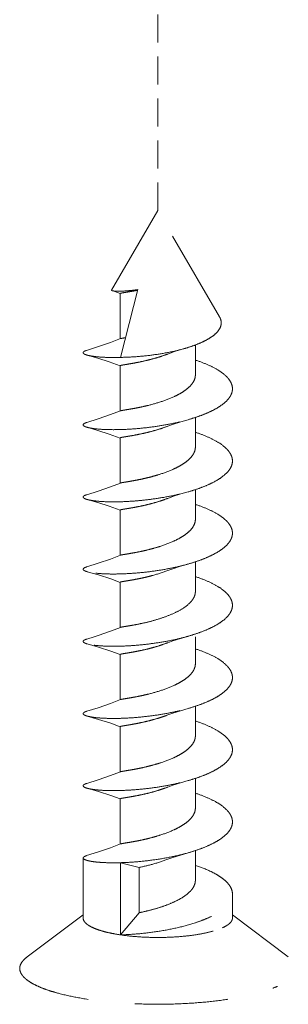
# Model space of a CAD drawing. Units: millimetres. Extents: x 23161 to 29728, y 3789 to 6111.
# Drawn here: x 24164 to 24171, y 4061 to 4087 of the extents above; entities that cross this region are included whole.
import ezdxf

# ---------------------------------------------------------------- set-up
doc = ezdxf.new("R2010")
doc.units = ezdxf.units.MM
doc.linetypes.add('HIDDEN', pattern=[0.375, 0.25, -0.125])
doc.layers.add('虚线', color=4, linetype='HIDDEN', lineweight=13)

msp = doc.modelspace()

# ---------------------------------------------------------------- linework, layer by layer
at = {"layer": '虚线', "linetype": 'HIDDEN', "ltscale": 3}
msp.add_line((24167.7857, 4082.3765), (24167.7857, 4095.7955), dxfattribs=at)
at = {"layer": '虚线', "linetype": 'HIDDEN', "ltscale": 10}
for p, q in [((24166.5469, 4080.2437), (24167.7857, 4082.3765)), ((24169.4375, 4079.5324), (24167.7857, 4082.3765)), ((24166.7857, 4078.446), (24167.2472, 4080.2602)), ((24166.5588, 4080.2322), (24166.7784, 4080.152)), ((24166.7794, 4080.1548), (24166.7794, 4078.9414)), ((24168.7919, 4077.9755), (24168.7919, 4078.7793)), ((24166.7794, 4078.2229), (24166.7794, 4077.0153)), ((24168.7919, 4076.0437), (24168.7919, 4076.8422)), ((24166.7794, 4076.2911), (24166.7794, 4075.0777)), ((24168.7919, 4074.1118), (24168.7919, 4074.9103)), ((24166.7794, 4074.3592), (24166.7794, 4073.1459)), ((24168.7919, 4072.18), (24168.7919, 4072.9785)), ((24166.7794, 4072.4273), (24166.7794, 4071.214)), ((24168.7919, 4070.2468), (24168.7919, 4070.97)), ((24166.7794, 4070.4942), (24166.7794, 4069.2809)), ((24168.7919, 4068.3149), (24168.7919, 4069.1139)), ((24166.7794, 4068.5623), (24166.7794, 4067.349)), ((24168.7919, 4066.3831), (24168.7919, 4067.182)), ((24166.7794, 4066.6305), (24166.7794, 4065.4172)), ((24168.7919, 4064.4512), (24168.7919, 4065.2491)), ((24165.7857, 4063.4381), (24165.7857, 4065.048)), ((24167.2825, 4064.795), (24166.7857, 4064.9217)), ((24166.7857, 4062.9898), (24166.7857, 4064.9217)), ((24167.2825, 4063.5817), (24167.2825, 4064.795)), ((24169.7857, 4063.4381), (24169.7857, 4064.0821)), ((24164.2885, 4062.4034), (24165.7857, 4063.525)), ((24166.7857, 4062.9898), (24167.2825, 4063.5817)), ((24171.2828, 4062.4034), (24169.7857, 4063.525))]:
    msp.add_line(p, q, dxfattribs=at)
for points in [[(24166.7867, 4078.9472), (24166.5145, 4078.8436), (24166.1929, 4078.7336), (24165.8792, 4078.6343)], [(24168.0503, 4078.5364), (24168.2072, 4078.5924), (24168.4011, 4078.6534), (24168.516, 4078.6873)], [(24165.8925, 4078.5063), (24166.1753, 4078.4237), (24166.4853, 4078.3253), (24166.7784, 4078.2201)], [(24166.7866, 4077.0153), (24166.519, 4076.9133), (24166.1854, 4076.7993), (24165.8794, 4076.7025)], [(24165.8925, 4076.5745), (24166.1753, 4076.4919), (24166.4853, 4076.3935), (24166.7784, 4076.2883)], [(24168.0503, 4076.6046), (24168.2072, 4076.6605), (24168.4011, 4076.7216), (24168.598, 4076.779)], [(24166.7866, 4075.0835), (24166.519, 4074.9815), (24166.1854, 4074.8674), (24165.8794, 4074.7707)], [(24168.0503, 4074.6727), (24168.2072, 4074.7287), (24168.4011, 4074.7897), (24168.598, 4074.8471)], [(24165.8925, 4074.6426), (24166.1753, 4074.56), (24166.4853, 4074.4616), (24166.7784, 4074.3564)], [(24166.7866, 4073.1516), (24166.519, 4073.0496), (24166.1854, 4072.9356), (24165.8794, 4072.8388)], [(24168.0504, 4072.7409), (24168.1871, 4072.7901), (24168.3895, 4072.8544), (24168.598, 4072.9153)], [(24165.8925, 4072.7107), (24166.1941, 4072.6225), (24166.5239, 4072.5168), (24166.7784, 4072.4246)], [(24166.7866, 4071.2198), (24166.519, 4071.1178), (24166.1854, 4071.0037), (24166.0787, 4070.97)], [(24166.0829, 4070.97), (24165.8794, 4070.9056)], [(24165.8925, 4070.7776), (24166.1941, 4070.6893), (24166.5239, 4070.5836), (24166.7784, 4070.4914)], [(24168.0504, 4070.8077), (24168.1871, 4070.8569), (24168.3895, 4070.9212), (24168.5566, 4070.97)], [(24168.5521, 4070.97), (24168.598, 4070.9834)], [(24166.7866, 4069.2866), (24166.519, 4069.1846), (24166.1854, 4069.0706), (24165.8794, 4068.9738)], [(24168.0504, 4068.8759), (24168.1871, 4068.925), (24168.3895, 4068.9894), (24168.598, 4069.0502)], [(24165.8925, 4068.8457), (24166.1941, 4068.7574), (24166.5239, 4068.6517), (24166.7784, 4068.5596)], [(24166.7866, 4067.3547), (24166.519, 4067.2527), (24166.1854, 4067.1387), (24165.8794, 4067.0419)], [(24168.0504, 4066.944), (24168.1871, 4066.9932), (24168.3895, 4067.0575), (24168.598, 4067.1184)], [(24165.8925, 4066.9139), (24166.1941, 4066.8256), (24166.5239, 4066.7199), (24166.7784, 4066.6277)], [(24166.7867, 4065.4229), (24166.521, 4065.3216), (24166.1946, 4065.2099), (24165.8792, 4065.11)], [(24168.0504, 4065.0122), (24168.1871, 4065.0613), (24168.3895, 4065.1257), (24168.598, 4065.1865)]]:
    msp.add_lwpolyline(points, dxfattribs=at)
for points, start_tangent, end_tangent in [([(24166.5863, 4080.2259), (24166.6268, 4080.2213), (24166.6807, 4080.2184), (24166.8271, 4080.2195), (24167.0191, 4080.2325), (24167.2472, 4080.2602)], (0.9875813, -0.1571091), (0.9891546, 0.1468778)), ([(24166.5469, 4080.2437), (24166.5464, 4080.2407), (24166.5481, 4080.2378), (24166.5523, 4080.2349), (24166.5588, 4080.2322)], (-0.5020021, -0.8648664), (0.9451653, -0.3265924)), ([(24166.5588, 4080.2322), (24166.5642, 4080.2305), (24166.5863, 4080.2259)], (0.9451653, -0.3265924), (0.9875813, -0.1571091)), ([(24166.7794, 4080.1548), (24166.7814, 4080.1577), (24166.7874, 4080.1608), (24166.8114, 4080.1674)], (0.0010134, 0.9999995), (0.9767164, 0.2145344)), ([(24166.8114, 4080.1674), (24166.8749, 4080.179), (24166.9698, 4080.1946), (24167.093, 4080.2154), (24167.2401, 4080.2427)], (0.9767164, 0.2145344), (0.981217, 0.1929073)), ([(24169.3178, 4079.0671), (24169.4195, 4079.1795), (24169.4745, 4079.296), (24169.4839, 4079.355), (24169.4808, 4079.4143), (24169.4375, 4079.5324)], (0.7483087, 0.6633507), (-0.5021334, 0.8647902)), ([(24166.7867, 4078.9472), (24166.7913, 4078.9488), (24166.8114, 4078.954)], (0.9273242, 0.3742592), (0.9767164, 0.2145344)), ([(24166.8114, 4078.954), (24166.8558, 4078.9625), (24166.9183, 4078.9729)], (0.9767164, 0.2145344), (0.9870305, 0.1605331)), ([(24168.516, 4078.6873), (24168.7645, 4078.7682), (24168.985, 4078.8592), (24169.1712, 4078.9594), (24169.3178, 4079.0671)], (0.9605395, 0.2781435), (0.7483087, 0.6633507)), ([(24166.7857, 4078.446), (24167.2083, 4078.4653), (24167.6534, 4078.5115), (24168.0976, 4078.5856), (24168.516, 4078.6873)], (0.9998627, 0.016571), (0.9605395, 0.2781435)), ([(24165.8792, 4078.6343), (24165.8372, 4078.6191), (24165.8076, 4078.6031), (24165.7974, 4078.595), (24165.7904, 4078.5867), (24165.7865, 4078.5784), (24165.7858, 4078.57), (24165.7938, 4078.5534), (24165.8025, 4078.5452), (24165.8143, 4078.5371), (24165.8473, 4078.5213), (24165.8925, 4078.5063)], (-0.9557929, -0.2940407), (0.962204, -0.2723298)), ([(24165.8925, 4078.5063), (24165.958, 4078.4906), (24166.0382, 4078.4767), (24166.2403, 4078.4551), (24166.4922, 4078.4442), (24166.7857, 4078.446)], (0.962204, -0.2723298), (0.9996058, 0.028074)), ([(24166.7961, 4078.2317), (24166.8202, 4078.2374), (24166.8546, 4078.2437), (24166.9529, 4078.26), (24167.0866, 4078.2824), (24167.2502, 4078.3128), (24167.4365, 4078.3527), (24167.6378, 4078.4029), (24167.8453, 4078.4641), (24168.0503, 4078.5364)], (0.9626227, 0.2708459), (0.9324982, 0.3611745)), ([(24166.7794, 4078.2229), (24166.7836, 4078.2272), (24166.7961, 4078.2317)], (0.0027289, 0.9999963), (0.9626227, 0.2708459)), ([(24169.5177, 4077.1865), (24169.6791, 4077.3388), (24169.733, 4077.4176), (24169.7682, 4077.4975), (24169.7845, 4077.578), (24169.7816, 4077.6587), (24169.7597, 4077.7391), (24169.7188, 4077.8187), (24169.6595, 4077.897), (24169.5823, 4077.9736), (24169.3771, 4078.1199), (24169.1112, 4078.2542), (24168.7946, 4078.3737)], (0.7977921, 0.6029326), (-0.9498314, 0.3127623)), ([(24166.7961, 4077.0184), (24166.8172, 4077.0234), (24166.8465, 4077.029), (24166.929, 4077.0428), (24167.0407, 4077.0612), (24167.1778, 4077.0856), (24167.3356, 4077.1171), (24167.5088, 4077.1565), (24167.8773, 4077.2612), (24168.2334, 4077.4011), (24168.3915, 4077.4832), (24168.5289, 4077.5725), (24168.641, 4077.6677), (24168.7239, 4077.7676), (24168.7747, 4077.8708), (24168.7919, 4077.9755)], (0.9626227, 0.2708459), (-0.0002623, 1)), ([(24168.598, 4076.779), (24168.8742, 4076.8661), (24169.1234, 4076.9639), (24169.3398, 4077.0712), (24169.5177, 4077.1865)], (0.9621346, 0.2725748), (0.7977921, 0.6029326)), ([(24166.7867, 4077.0153), (24166.7886, 4077.0161), (24166.7961, 4077.0184)], (0.926621, 0.3759966), (0.9626227, 0.2708459)), ([(24165.8794, 4076.7025), (24165.8373, 4076.6873), (24165.8076, 4076.6713), (24165.7975, 4076.6632), (24165.7904, 4076.6549), (24165.7865, 4076.6466), (24165.7858, 4076.6382), (24165.7937, 4076.6216), (24165.8024, 4076.6134), (24165.8143, 4076.6052), (24165.8473, 4076.5894), (24165.8925, 4076.5745)], (-0.9559032, -0.2936819), (0.9622126, -0.2722993)), ([(24165.8925, 4076.5745), (24165.9695, 4076.5565), (24166.066, 4076.5409), (24166.3134, 4076.5186), (24166.624, 4076.5115), (24166.9845, 4076.5224), (24167.3794, 4076.5536), (24167.7918, 4076.6067), (24168.2039, 4076.682), (24168.598, 4076.779)], (0.9622126, -0.2722993), (0.9621346, 0.2725748)), ([(24166.7857, 4076.2964), (24166.8036, 4076.3018), (24166.8328, 4076.308), (24166.8732, 4076.3151), (24166.9242, 4076.3234), (24166.9851, 4076.3334), (24167.0554, 4076.3452), (24167.2204, 4076.3752), (24167.4117, 4076.4152), (24167.6202, 4076.4663), (24167.8365, 4076.5294), (24168.0503, 4076.6046)], (0.9175078, 0.3977177), (0.9325183, 0.3611228)), ([(24169.5177, 4075.2547), (24169.6791, 4075.407), (24169.733, 4075.4857), (24169.7682, 4075.5656), (24169.7845, 4075.6462), (24169.7816, 4075.7269), (24169.7597, 4075.8073), (24169.7188, 4075.8869), (24169.6595, 4075.9652), (24169.5822, 4076.0418), (24169.3771, 4076.1881), (24169.1111, 4076.3223), (24168.7946, 4076.4418)], (0.7977921, 0.6029326), (-0.9498326, 0.3127588)), ([(24166.7794, 4076.2911), (24166.781, 4076.2937), (24166.7857, 4076.2964)], (-0.0012803, 0.9999992), (0.9175078, 0.3977177)), ([(24166.7866, 4075.0835), (24166.8025, 4075.0883), (24166.8271, 4075.0936), (24166.8602, 4075.0995), (24166.9016, 4075.1064), (24167.0075, 4075.1238), (24167.1411, 4075.147), (24167.2976, 4075.1773), (24167.4714, 4075.2156), (24167.6565, 4075.2628), (24167.8461, 4075.3192), (24168.2122, 4075.4594), (24168.3757, 4075.5424), (24168.5182, 4075.6329), (24168.6347, 4075.7297), (24168.721, 4075.8315), (24168.774, 4075.9367), (24168.7919, 4076.0437)], (0.9268002, 0.3755547), (-0.0000766, 1)), ([(24168.598, 4074.8471), (24168.8742, 4074.9342), (24169.1234, 4075.032), (24169.3398, 4075.1394), (24169.5177, 4075.2547)], (0.9621346, 0.2725747), (0.7977921, 0.6029326)), ([(24165.8794, 4074.7707), (24165.8373, 4074.7554), (24165.8076, 4074.7395), (24165.7975, 4074.7313), (24165.7904, 4074.723), (24165.7865, 4074.7147), (24165.7858, 4074.7064), (24165.7937, 4074.6897), (24165.8024, 4074.6815), (24165.8143, 4074.6734), (24165.8473, 4074.6576), (24165.8925, 4074.6426)], (-0.9559034, -0.2936814), (0.9622081, -0.2723151)), ([(24165.8925, 4074.6426), (24165.9695, 4074.6246), (24166.066, 4074.609), (24166.3134, 4074.5868), (24166.624, 4074.5796), (24166.9845, 4074.5905), (24167.3794, 4074.6218), (24167.7918, 4074.6748), (24168.2039, 4074.7501), (24168.598, 4074.8471)], (0.9622081, -0.2723151), (0.9621346, 0.2725747)), ([(24166.7816, 4074.3623), (24166.7868, 4074.365), (24166.7951, 4074.3678), (24166.8207, 4074.3738), (24166.8582, 4074.3807), (24166.907, 4074.3888), (24166.9665, 4074.3985), (24167.036, 4074.41), (24167.1148, 4074.4237), (24167.2017, 4074.4397), (24167.3958, 4074.4797), (24167.609, 4074.5315), (24167.8308, 4074.5958), (24168.0503, 4074.6727)], (0.8145388, 0.5801091), (0.932532, 0.3610872)), ([(24169.5177, 4073.3228), (24169.6791, 4073.4751), (24169.733, 4073.5539), (24169.7682, 4073.6338), (24169.7845, 4073.7144), (24169.7816, 4073.7951), (24169.7596, 4073.8755), (24169.7188, 4073.9551), (24169.6594, 4074.0334), (24169.5822, 4074.11), (24169.3769, 4074.2563), (24169.111, 4074.3906), (24168.7944, 4074.51)], (0.7977921, 0.6029326), (-0.949852, 0.3126999)), ([(24166.7794, 4074.3592), (24166.7795, 4074.36), (24166.7816, 4074.3623)], (-0.0030413, 0.9999954), (0.8145388, 0.5801091)), ([(24166.7867, 4073.1516), (24166.8025, 4073.1564), (24166.8271, 4073.1617), (24166.8602, 4073.1677), (24166.9016, 4073.1746), (24167.0075, 4073.1919), (24167.1411, 4073.2151), (24167.2976, 4073.2454), (24167.4714, 4073.2838), (24167.6565, 4073.331), (24167.8461, 4073.3874), (24168.2122, 4073.5276), (24168.3757, 4073.6106), (24168.5182, 4073.701), (24168.6347, 4073.7979), (24168.721, 4073.8997), (24168.774, 4074.0049), (24168.7919, 4074.1118)], (0.9269095, 0.3752849), (0.000242, 1)), ([(24169.5177, 4073.3228), (24169.3398, 4073.2075), (24169.1234, 4073.1002), (24168.8742, 4073.0024), (24168.598, 4072.9153)], (-0.7977921, -0.6029326), (-0.9621341, -0.2725766)), ([(24168.598, 4072.9153), (24168.2039, 4072.8183), (24167.7918, 4072.743), (24167.3795, 4072.6899), (24166.9846, 4072.6587), (24166.6241, 4072.6478), (24166.3135, 4072.6549), (24166.0661, 4072.6772), (24165.9695, 4072.6928), (24165.8925, 4072.7107)], (-0.9621341, -0.2725766), (-0.9622231, 0.2722623)), ([(24165.8925, 4072.7107), (24165.8473, 4072.7257), (24165.8143, 4072.7415), (24165.8025, 4072.7496), (24165.7937, 4072.7579), (24165.7858, 4072.7745), (24165.7865, 4072.7829), (24165.7904, 4072.7912), (24165.7974, 4072.7994), (24165.8076, 4072.8076), (24165.8373, 4072.8236), (24165.8794, 4072.8388)], (-0.9622231, 0.2722623), (0.9559034, 0.2936814)), ([(24166.8071, 4072.439), (24166.8733, 4072.4514), (24166.976, 4072.4682), (24167.111, 4072.4911), (24167.2729, 4072.5218), (24167.4554, 4072.5615), (24167.651, 4072.611), (24168.0504, 4072.7409)], (0.9743316, 0.2251178), (0.9324905, 0.3611944)), ([(24166.7794, 4072.4273), (24166.7811, 4072.4301), (24166.7864, 4072.433), (24166.8071, 4072.439)], (0.0025788, 0.9999967), (0.9743316, 0.2251178)), ([(24168.7944, 4072.5782), (24169.111, 4072.4587), (24169.3769, 4072.3244), (24169.5822, 4072.1782), (24169.6594, 4072.1016), (24169.7188, 4072.0232), (24169.7596, 4071.9436), (24169.7816, 4071.8632), (24169.7845, 4071.7825), (24169.7682, 4071.702), (24169.733, 4071.6221), (24169.6791, 4071.5433), (24169.5177, 4071.391)], (0.949852, -0.3126999), (-0.7977921, -0.6029326)), ([(24168.6571, 4071.8888), (24168.7153, 4071.9595), (24168.7576, 4072.0321), (24168.7833, 4072.1057), (24168.7919, 4072.18)], (0.6864313, 0.7271946), (-0.0001198, 1)), ([(24166.8071, 4071.2257), (24166.8528, 4071.2346), (24166.919, 4071.2456), (24167.0045, 4071.2596), (24167.1073, 4071.2772), (24167.3553, 4071.3257), (24167.6411, 4071.395), (24167.9397, 4071.4869), (24168.2247, 4071.6015), (24168.4711, 4071.7367), (24168.6571, 4071.8888)], (0.9743316, 0.2251178), (0.6864313, 0.7271946)), ([(24168.598, 4070.9834), (24168.8742, 4071.0705), (24169.1235, 4071.1683), (24169.3398, 4071.2757), (24169.5177, 4071.391)], (0.9621369, 0.2725666), (0.7977921, 0.6029326)), ([(24166.7867, 4071.2198), (24166.7905, 4071.2212), (24166.8071, 4071.2257)], (0.9267349, 0.3757159), (0.9743316, 0.2251178)), ([(24165.8925, 4070.7776), (24165.8473, 4070.7926), (24165.8143, 4070.8083), (24165.8025, 4070.8165), (24165.7937, 4070.8247), (24165.7858, 4070.8413), (24165.7865, 4070.8497), (24165.7904, 4070.858), (24165.7974, 4070.8663), (24165.8076, 4070.8744), (24165.8373, 4070.8904), (24165.8794, 4070.9056)], (-0.9622194, 0.2722754), (0.9559066, 0.2936708)), ([(24166.7994, 4070.5039), (24166.825, 4070.5096), (24166.8607, 4070.5161), (24166.9605, 4070.5325), (24167.0947, 4070.5551), (24167.2577, 4070.5856), (24167.4428, 4070.6254), (24167.6422, 4070.6754), (24167.8476, 4070.7361), (24168.0504, 4070.8077)], (0.9675404, 0.2527165), (0.9324888, 0.361199)), ([(24166.7794, 4070.4942), (24166.7807, 4070.4965), (24166.7844, 4070.4989), (24166.7994, 4070.5039)], (0.0031784, 0.9999949), (0.9675404, 0.2527165)), ([(24169.5177, 4069.4578), (24169.6791, 4069.6101), (24169.733, 4069.6889), (24169.7682, 4069.7688), (24169.7845, 4069.8493), (24169.7816, 4069.9301), (24169.7596, 4070.0105), (24169.7188, 4070.0901), (24169.6594, 4070.1684), (24169.5821, 4070.245), (24169.3768, 4070.3913), (24169.1108, 4070.5256), (24168.7942, 4070.6451)], (0.7977921, 0.6029326), (-0.9498694, 0.312647)), ([(24166.7994, 4069.2906), (24166.8526, 4069.3014), (24166.9372, 4069.3154), (24167.0505, 4069.3341), (24167.1885, 4069.3589), (24167.3466, 4069.3907), (24167.5195, 4069.4304), (24167.8861, 4069.5354), (24168.2393, 4069.6752), (24168.3959, 4069.7571), (24168.5319, 4069.846), (24168.6427, 4069.9407), (24168.7247, 4070.0401), (24168.775, 4070.1427), (24168.7919, 4070.2468)], (0.9675404, 0.2527165), (-0.0002136, 1)), ([(24168.598, 4069.0502), (24168.8742, 4069.1373), (24169.1235, 4069.2351), (24169.3398, 4069.3425), (24169.5177, 4069.4578)], (0.9621384, 0.2725614), (0.7977921, 0.6029326)), ([(24166.7867, 4069.2866), (24166.7893, 4069.2876), (24166.7994, 4069.2906)], (0.9266455, 0.3759364), (0.9675404, 0.2527165)), ([(24165.8794, 4068.9738), (24165.8373, 4068.9586), (24165.8076, 4068.9426), (24165.7974, 4068.9344), (24165.7904, 4068.9261), (24165.7865, 4068.9178), (24165.7858, 4068.9095), (24165.7937, 4068.8928), (24165.8025, 4068.8846), (24165.8143, 4068.8765), (24165.8473, 4068.8607), (24165.8925, 4068.8457)], (-0.9559069, -0.29367), (0.9622204, -0.2722717)), ([(24165.8925, 4068.8457), (24165.9695, 4068.8278), (24166.0661, 4068.8121), (24166.3135, 4068.7899), (24166.6241, 4068.7827), (24166.9846, 4068.7936), (24167.3795, 4068.8249), (24167.7918, 4068.878), (24168.2039, 4068.9532), (24168.598, 4069.0502)], (0.9622204, -0.2722717), (0.9621384, 0.2725614)), ([(24166.7878, 4068.5685), (24166.8073, 4068.574), (24166.838, 4068.5802), (24166.8794, 4068.5874), (24166.9311, 4068.5958), (24166.9926, 4068.6059), (24167.0631, 4068.6177), (24167.2278, 4068.6479), (24167.4179, 4068.6878), (24167.6247, 4068.7388), (24167.8387, 4068.8014), (24168.0504, 4068.8759)], (0.9351279, 0.3543104), (0.9325038, 0.3611603)), ([(24169.5177, 4067.526), (24169.6791, 4067.6783), (24169.733, 4067.7571), (24169.7682, 4067.8369), (24169.7845, 4067.9175), (24169.7816, 4067.9982), (24169.7596, 4068.0786), (24169.7188, 4068.1582), (24169.6594, 4068.2366), (24169.5821, 4068.3132), (24169.3768, 4068.4595), (24169.1107, 4068.5938), (24168.7941, 4068.7132)], (0.7977921, 0.6029326), (-0.9498757, 0.3126278)), ([(24166.7794, 4068.5623), (24166.7815, 4068.5654), (24166.7878, 4068.5685)], (-0.0001874, 1), (0.9351279, 0.3543104)), ([(24166.7866, 4067.3547), (24166.8025, 4067.3595), (24166.8271, 4067.3648), (24166.8602, 4067.3708), (24166.9016, 4067.3777), (24167.0075, 4067.395), (24167.1411, 4067.4182), (24167.2976, 4067.4485), (24167.4714, 4067.4869), (24167.6565, 4067.5341), (24167.8461, 4067.5905), (24168.2122, 4067.7307), (24168.3757, 4067.8137), (24168.5182, 4067.9042), (24168.6347, 4068.001), (24168.721, 4068.1028), (24168.774, 4068.208), (24168.7919, 4068.3149)], (0.9267062, 0.3757866), (-0.0001605, 1)), ([(24168.598, 4067.1184), (24168.8742, 4067.2055), (24169.1234, 4067.3033), (24169.3398, 4067.4106), (24169.5177, 4067.526)], (0.9621393, 0.2725581), (0.7977921, 0.6029326)), ([(24165.8925, 4066.9139), (24165.9695, 4066.8959), (24166.0661, 4066.8803), (24166.3135, 4066.8581), (24166.6241, 4066.8509), (24166.9846, 4066.8618), (24167.3795, 4066.8931), (24167.7919, 4066.9461), (24168.2039, 4067.0214), (24168.598, 4067.1184)], (0.9622261, -0.2722517), (0.9621393, 0.2725581)), ([(24165.8794, 4067.0419), (24165.8373, 4067.0267), (24165.8076, 4067.0107), (24165.7974, 4067.0026), (24165.7904, 4066.9943), (24165.7865, 4066.986), (24165.7858, 4066.9776), (24165.7937, 4066.961), (24165.8025, 4066.9528), (24165.8143, 4066.9446), (24165.8473, 4066.9288), (24165.8925, 4066.9139)], (-0.955906, -0.2936728), (0.9622261, -0.2722517)), ([(24166.7824, 4066.6341), (24166.7882, 4066.6368), (24166.797, 4066.6396), (24166.8236, 4066.6456), (24166.8617, 4066.6525), (24166.9111, 4066.6607), (24166.971, 4066.6705), (24167.0407, 4066.6821), (24167.1195, 4066.6958), (24167.2063, 4066.7118), (24167.3997, 4066.7519), (24167.6118, 4066.8035), (24167.8322, 4066.8675), (24168.0504, 4066.944)], (0.8523541, 0.5229651), (0.9325228, 0.361111)), ([(24166.7794, 4066.6305), (24166.7796, 4066.6314), (24166.7824, 4066.6341)], (-0.0032318, 0.9999948), (0.8523541, 0.5229651)), ([(24169.5177, 4065.5941), (24169.6791, 4065.7464), (24169.733, 4065.8252), (24169.7682, 4065.9051), (24169.7845, 4065.9856), (24169.7816, 4066.0663), (24169.7596, 4066.1467), (24169.7188, 4066.2263), (24169.6595, 4066.3047), (24169.5822, 4066.3813), (24169.3769, 4066.5276), (24169.1109, 4066.6618), (24168.7943, 4066.7813)], (0.7977921, 0.6029326), (-0.9498583, 0.3126807)), ([(24166.7867, 4065.4229), (24166.8025, 4065.4277), (24166.8271, 4065.433), (24166.8602, 4065.439), (24166.9016, 4065.4459), (24167.0076, 4065.4632), (24167.1412, 4065.4864), (24167.2977, 4065.5167), (24167.4715, 4065.5551), (24167.6566, 4065.6023), (24167.8462, 4065.6587), (24168.2123, 4065.7989), (24168.3758, 4065.8818), (24168.5183, 4065.9723), (24168.6347, 4066.0691), (24168.721, 4066.1709), (24168.774, 4066.2761), (24168.7919, 4066.3831)], (0.927083, 0.3748562), (0.0001848, 1)), ([(24169.5177, 4065.5941), (24169.3398, 4065.4788), (24169.1234, 4065.3714), (24168.8742, 4065.2736), (24168.598, 4065.1865)], (-0.7977921, -0.6029326), (-0.962145, -0.2725379)), ([(24165.7857, 4065.0479), (24165.8091, 4065.0799), (24165.8223, 4065.0877), (24165.8384, 4065.0953), (24165.8792, 4065.11)], (-0.0019365, 0.9999981), (0.9558092, 0.2939876)), ([(24166.7857, 4064.9217), (24166.5682, 4064.919), (24166.3715, 4064.9234), (24166.1991, 4064.9341), (24166.0537, 4064.9501), (24165.992, 4064.9599), (24165.938, 4064.9706), (24165.8919, 4064.9822), (24165.8539, 4064.9945), (24165.8242, 4065.0073), (24165.8028, 4065.0206), (24165.79, 4065.0342), (24165.7857, 4065.0479)], (-0.9996058, -0.028074), (-0.0019365, 0.9999981)), ([(24168.598, 4065.1865), (24168.1492, 4065.0781), (24167.6804, 4064.9978), (24167.2173, 4064.9461), (24166.7857, 4064.9217)], (-0.962145, -0.2725379), (-0.9996058, -0.028074)), ([(24167.2825, 4064.795), (24167.6566, 4064.8837), (24168.0504, 4065.0122)], (0.9799371, 0.199307), (0.93251, 0.3611442)), ([(24169.7856, 4064.0821), (24169.7687, 4064.1893), (24169.7182, 4064.2954), (24169.635, 4064.3992), (24169.5205, 4064.4997), (24169.3766, 4064.5959), (24169.2058, 4064.6867), (24168.7954, 4064.8491)], (0.0001919, 1), (-0.9497695, 0.3129502)), ([(24167.2825, 4063.5817), (24167.5252, 4063.6362), (24167.7857, 4063.7078), (24168.0461, 4063.7972), (24168.2888, 4063.9037), (24168.4972, 4064.0256), (24168.6571, 4064.16), (24168.7153, 4064.2308), (24168.7576, 4064.3033), (24168.7833, 4064.377), (24168.7919, 4064.4512)], (0.9799371, 0.199307), (0.0001849, 1)), ([(24166.7857, 4062.9898), (24167.268, 4063.0186), (24167.7856, 4063.0815), (24168.3033, 4063.1796), (24168.7857, 4063.3118), (24169.0032, 4063.3897), (24169.1999, 4063.4745), (24169.3724, 4063.5657), (24169.5177, 4063.6622), (24169.6334, 4063.7632), (24169.7175, 4063.8676), (24169.7685, 4063.9742), (24169.7856, 4064.0821)], (0.9996058, 0.028074), (0.0001919, 1)), ([(24165.7857, 4063.4381), (24165.79, 4063.4042), (24165.8028, 4063.3705), (24165.8241, 4063.3371), (24165.8538, 4063.3041), (24165.9379, 4063.24), (24166.0536, 4063.1793), (24166.1989, 4063.123), (24166.3714, 4063.0721), (24166.5683, 4063.0274), (24166.7857, 4062.9898)], (0.0003293, -0.9999999), (0.989019, -0.1477884)), ([(24169.7856, 4063.4381), (24169.7814, 4063.4043), (24169.7685, 4063.3706), (24169.7472, 4063.3371), (24169.7175, 4063.3041), (24169.6333, 4063.24), (24169.5177, 4063.1793)], (0.0006055, -0.9999998), (-0.9125053, -0.4090649)), ([(24166.7857, 4062.9898), (24167.1427, 4062.9479), (24167.5246, 4062.9249), (24167.9165, 4062.9216), (24168.3033, 4062.9381), (24168.6702, 4062.9739), (24169.0032, 4063.0274), (24169.2893, 4063.0968), (24169.5177, 4063.1793)], (0.989019, -0.1477884), (0.9125053, 0.4090649)), ([(24164.2885, 4062.4034), (24164.1921, 4062.3187), (24164.1262, 4062.2321), (24164.0915, 4062.1443), (24164.0881, 4062.0561), (24164.1161, 4061.9681), (24164.1753, 4061.8812), (24164.2165, 4061.8383), (24164.2652, 4061.796), (24164.385, 4061.7134), (24164.5337, 4061.6339), (24164.71, 4061.5584), (24164.9125, 4061.4873), (24165.1394, 4061.4214), (24165.6584, 4061.3072), (24166.2496, 4061.2195), (24166.8929, 4061.1614), (24167.5664, 4061.1348), (24168.2474, 4061.1406), (24168.9128, 4061.1786), (24169.5399, 4061.2476), (24170.1075, 4061.3451), (24170.5964, 4061.468), (24170.8061, 4061.5376), (24170.9899, 4061.6119)], (-0.8003994, -0.5994671), (0.9125053, 0.4090649))]:
    msp.add_spline(points, degree=3, dxfattribs=dict(at, start_tangent=start_tangent, end_tangent=end_tangent))
msp.add_open_spline([(24168.5547, 4070.97), (24168.4387, 4070.9382), (24168.1857, 4070.8775), (24167.7934, 4070.8064), (24167.3863, 4070.7542), (24166.9966, 4070.7231), (24166.6408, 4070.7118), (24166.3341, 4070.7178), (24166.1156, 4070.7355), (24165.9755, 4070.7575), (24165.9179, 4070.7704), (24165.8925, 4070.7776)], degree=3, knots=[0.0449751, 0.0449751, 0.0449751, 0.0449751, 0.4058758, 0.8247558, 1.2404946, 1.6366387, 1.9972995, 2.3080115, 2.5564161, 2.6542203, 2.7333028, 2.7333028, 2.7333028, 2.7333028], dxfattribs=at)
msp.add_open_spline([(24168.5498, 4070.97), (24168.5659, 4070.9744), (24168.582, 4070.9789), (24168.598, 4070.9834)], degree=3, dxfattribs=at)

doc.saveas('drawing.dxf')
